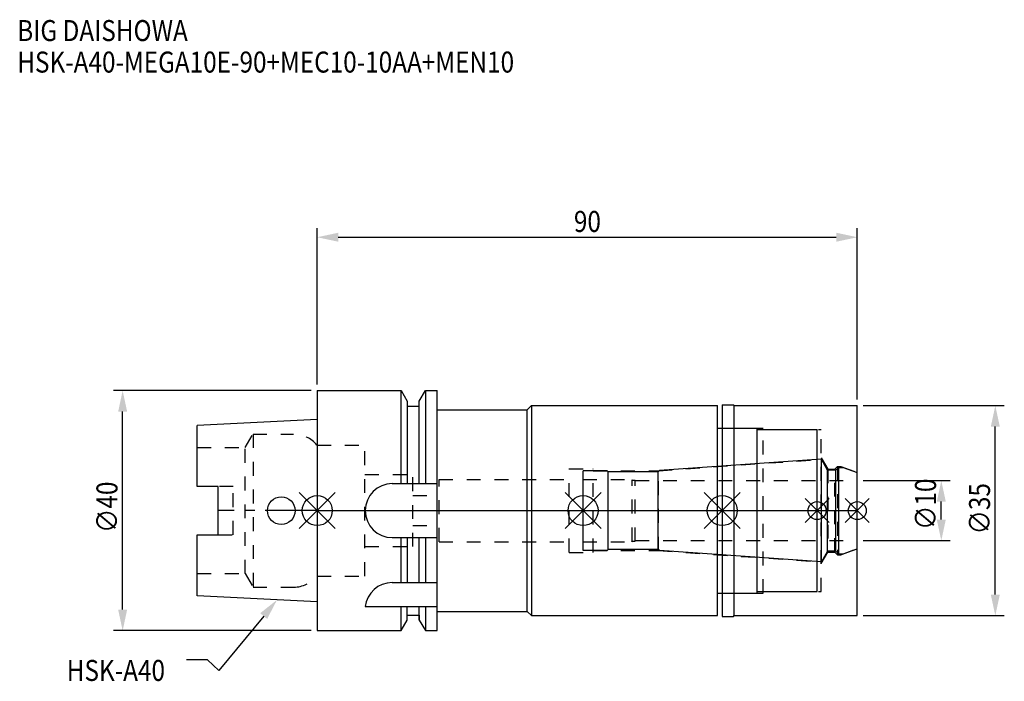
# Model space of a CAD drawing. Extents: x -50 to 114, y -28 to 82.
import ezdxf

# ---------------------------------------------------------------- set-up
doc = ezdxf.new("R2010")
doc.units = 0
doc.header["$LTSCALE"] = 23.1
doc.header["$PDMODE"] = 3
doc.header["$PDSIZE"] = 8
doc.linetypes.add('CENTER', pattern=[0.6, 0.375, -0.075, 0.075, -0.075])
doc.linetypes.add('DASHED', pattern=[0.2, 0.1, -0.1])
doc.layers.get('0').update_dxf_attribs({"linetype": 'CONTINUOUS'})
doc.layers.get('DEFPOINTS').update_dxf_attribs({"linetype": 'CONTINUOUS'})
for name, color, linetype in [('1', 4, 'CONTINUOUS'), ('2', 7, 'CONTINUOUS'), ('3', 1, 'DASHED'), ('4', 2, 'CENTER'), ('6', 5, 'CONTINUOUS'), ('NOCUT', 7, 'CONTINUOUS'), ('SK1', 4, 'CONTINUOUS'), ('SK3', 1, 'DASHED'), ('SK4', 2, 'CENTER')]:
    doc.layers.add(name, color=color, linetype=linetype)
doc.styles.get("Standard").update_dxf_attribs({"font": 'txt', "width": 0.85})
doc.dimstyles.get("Standard").update_dxf_attribs({"dimtxt": 3.5, "dimasz": 3.5, "dimexe": 1.5, "dimexo": 1, "dimtad": 1, "dimblk": '_FILLED', "dimblk1": '_FILLED', "dimblk2": '_FILLED', "dimcen": 0.09, "dimazin": 3, "dimtol": 1, "dimtp": 0.01, "dimtm": 0.01, "dimtfac": 1, "dimtofl": 0, "dimtmove": 0, "dimatfit": 3})

# ---------------------------------------------------------------- blocks, each defined once
blk = doc.blocks.new('_FILLED')
at = {"color": 0, "linetype": 'BYBLOCK'}
blk.add_solid([(0, 0), (-1, 0.214), (-1, -0.214)], dxfattribs=at)
blk = doc.blocks.new('*U13')
at = {"layer": '2', "color": 0, "width": 0.85}
blk.add_text('90', height=3.5, dxfattribs=at).set_placement((42.77, 46.44))
blk = doc.blocks.new('*D1')
at = {"layer": '2', "color": 0}
for p, q in [((0, 21), (0, 47.06)), ((90, 18.5), (90, 47.06)), ((3.5, 45.56), (86.5, 45.56))]:
    blk.add_line(p, q, dxfattribs=at)
at = {"layer": 'DEFPOINTS', "color": 0}
for p in [(90, 45.56), (0, 20), (90, 17.5)]:
    blk.add_point(p, dxfattribs=at)
blk.add_blockref('*U13', (0, 0))
at = {"layer": '2', "color": 0, "xscale": 3.5, "yscale": 3.5, "zscale": 3.5, "rotation": 180}
blk.add_blockref('_FILLED', (0, 45.56), dxfattribs=at)
at = {"layer": '2', "color": 0, "xscale": 3.5, "yscale": 3.5, "zscale": 3.5}
blk.add_blockref('_FILLED', (90, 45.56), dxfattribs=at)
blk = doc.blocks.new('*U12')
at = {"layer": '2', "color": 0, "width": 0.85}
blk.add_text('∅40', height=3.5, rotation=90, dxfattribs=at).set_placement((-33.3, -3.72))
blk = doc.blocks.new('*D2')
at = {"layer": '2', "color": 0}
for p, q in [((-1, 20), (-33.93, 20)), ((-32.43, -16.5), (-32.43, 16.5)), ((-1, -20), (-33.93, -20))]:
    blk.add_line(p, q, dxfattribs=at)
at = {"layer": 'DEFPOINTS', "color": 0}
for p in [(-32.43, 20), (0, 20), (0, -20)]:
    blk.add_point(p, dxfattribs=at)
blk.add_blockref('*U12', (0, 0))
at = {"layer": '2', "color": 0, "xscale": 3.5, "yscale": 3.5, "zscale": 3.5}
for p, rotation in [((-32.43, 20), 90), ((-32.43, -20), 270)]:
    blk.add_blockref('_FILLED', p, dxfattribs=dict(at, rotation=rotation))
blk = doc.blocks.new('*U11')
at = {"layer": '2', "color": 0, "width": 0.85}
blk.add_text('∅10', height=3.5, rotation=90, dxfattribs=at).set_placement((103.12, -3.22))
blk = doc.blocks.new('*D3')
at = {"layer": '2', "color": 0}
for p, q in [((91, 5), (105.5, 5)), ((104, -1.5), (104, 1.5)), ((91, -5), (105.5, -5))]:
    blk.add_line(p, q, dxfattribs=at)
at = {"layer": 'DEFPOINTS', "color": 0}
for p in [(90, 5), (104, 5), (90, -5)]:
    blk.add_point(p, dxfattribs=at)
blk.add_blockref('*U11', (0, 0))
at = {"layer": '2', "color": 0, "xscale": 3.5, "yscale": 3.5, "zscale": 3.5}
for p, rotation in [((104, 5), 90), ((104, -5), 270)]:
    blk.add_blockref('_FILLED', p, dxfattribs=dict(at, rotation=rotation))
blk = doc.blocks.new('*U10')
at = {"layer": '2', "color": 0, "width": 0.85}
blk.add_text('∅35', height=3.5, rotation=90, dxfattribs=at).set_placement((112.12, -3.97))
blk = doc.blocks.new('*D4')
at = {"layer": '2', "color": 0}
for p, q in [((91, 17.5), (114.5, 17.5)), ((113, -14), (113, 14)), ((91, -17.5), (114.5, -17.5))]:
    blk.add_line(p, q, dxfattribs=at)
at = {"layer": 'DEFPOINTS', "color": 0}
for p in [(90, 17.5), (113, 17.5), (90, -17.5)]:
    blk.add_point(p, dxfattribs=at)
blk.add_blockref('*U10', (0, 0))
at = {"layer": '2', "color": 0, "xscale": 3.5, "yscale": 3.5, "zscale": 3.5}
for p, rotation in [((113, 17.5), 90), ((113, -17.5), 270)]:
    blk.add_blockref('_FILLED', p, dxfattribs=dict(at, rotation=rotation))
blk = doc.blocks.new('*U7')
at = {"layer": '6', "width": 0.85}
for s, p in [('BIG DAISHOWA', (-50, 78.25)), ('HSK-A40-MEGA10E-90+MEC10-10AA+MEN10', (-50, 73))]:
    blk.add_text(s, height=3.5, dxfattribs=at).set_placement(p)
blk = doc.blocks.new('*U8')
at = {"layer": '6'}
blk.add_lwpolyline([(-8.93, -17.56), (-16.41, -26.63), (-18.29, -24.88), (-21.79, -24.88)], dxfattribs=at)
at = {"layer": '6', "xscale": 3.5, "yscale": 3.5, "zscale": 3.5, "rotation": 50.44576287486314}
blk.add_blockref('_FILLED', (-6.7, -14.87), dxfattribs=at)
blk = doc.blocks.new('*U9')
at = {"layer": '6', "width": 0.85}
blk.add_text('HSK-A40', height=3.5, dxfattribs=at).set_placement((-41.75, -28.38))

msp = doc.modelspace()

# ---------------------------------------------------------------- linework, layer by layer
for p, q in [((3, 3), (-3, -3)), ((-3, 3), (3, -3)), ((47.3, 3), (41.3, -3)), ((41.3, 3), (47.3, -3)), ((70.5, 3), (64.5, -3)), ((64.5, 3), (70.5, -3)), ((85.3, 2), (81.3, -2)), ((81.3, 2), (85.3, -2)), ((92, 2), (88, -2)), ((88, 2), (92, -2))]:
    msp.add_line(p, q)
for centre, radius in [((0, 0), 2.5), ((44.3, 0), 2.5), ((67.5, 0), 2.5), ((83.3, 0), 1.5), ((90, 0), 1.5)]:
    msp.add_circle(centre, radius)
at = {"layer": '1'}
for p, q in [((0, 20), (0, -20)), ((0, 20), (13.979, 20)), ((13.979, 4.5), (13.979, 20)), ((13.979, 20), (15, 18.232)), ((17, 18.232), (18.021, 20)), ((18.021, 20), (18.021, 4.5)), ((18.021, 20), (20, 20)), ((20, -20), (20, 20)), ((15, 18.232), (15, 4.5)), ((17, 4.5), (17, 18.232)), ((15, 17.4), (17, 17.4)), ((20, 16.8), (35, 16.8)), ((35, 16.8), (35.7, 17.5)), ((35, -16.8), (35, 16.8)), ((35.7, 17.5), (35.7, -17.5)), ((35.7, 17.5), (66.7, 17.5)), ((66.7, -17.5), (66.7, 17.5)), ((67.5, 17.65), (69.35, 17.65)), ((67.5, 17.65), (67.5, -17.65)), ((69.35, 17.65), (69.5, 17.5)), ((69.5, 17.5), (90, 17.5)), ((69.5, -17.5), (69.5, 17.5)), ((90, -17.5), (90, 17.5)), ((66.7, 13.75), (73.3, 13.75)), ((73.3, -13.75), (73.3, 13.75)), ((73.3, 13.5), (83.3, 13.5)), ((83.3, -13.5), (83.3, 13.5)), ((12.5, 4.5), (20, 4.5)), ((12.5, -4.5), (20, -4.5)), ((13.979, -12), (13.979, -4.5)), ((15, -4.5), (15, -12)), ((17, -12), (17, -4.5)), ((18.021, -4.5), (18.021, -12)), ((12.472, -12), (20, -12)), ((66.7, -13.75), (73.3, -13.75)), ((73.3, -13.5), (83.3, -13.5)), ((8, -16), (20, -16)), ((13.979, -20), (13.979, -16)), ((15, -18.232), (15, -16)), ((17, -18.232), (17, -16)), ((18.021, -16), (18.021, -20)), ((15, -17.4), (17, -17.4)), ((20, -16.8), (35, -16.8)), ((35, -16.8), (35.7, -17.5)), ((35.7, -17.5), (66.7, -17.5)), ((67.5, -17.65), (69.35, -17.65)), ((69.35, -17.65), (69.5, -17.5)), ((69.5, -17.5), (90, -17.5)), ((13.979, -20), (15, -18.232)), ((17, -18.232), (18.021, -20)), ((0, -20), (13.979, -20)), ((18.021, -20), (20, -20))]:
    msp.add_line(p, q, dxfattribs=at)
for centre, end in [((12.5, 0), 270), ((12.472, -16.5), 173.62063)]:
    msp.add_arc(centre, 4.5, 90, end, dxfattribs=at)
at = {"layer": '3'}
for p, q in [((67.5, 13.75), (74.3, 13.75)), ((74.3, -13.75), (74.3, 13.75)), ((74.3, 13.5), (84, 13.5)), ((84, -13.5), (84, 13.5)), ((0, 10.9), (7.95, 10.9)), ((7.95, -10.9), (7.95, 10.9)), ((56.844, 6.65), (83.3, 8.5)), ((84, 8.805), (85.1, 6.9)), ((42, -6.95), (42, 6.95)), ((42, 6.95), (46, 6.95)), ((46, -6.95), (46, 6.95)), ((46, 6.65), (56.844, 6.65)), ((56.844, -6.65), (56.844, 6.65)), ((85.1, 6.9), (86.25, 6.9)), ((85.1, 6.9), (85.1, -6.9)), ((86.25, 6.9), (86.7, 7.35)), ((86.25, -6.9), (86.25, 6.9)), ((86.7, 7.35), (87.253, 7.35)), ((86.7, 7.35), (86.7, -7.35)), ((87.253, 7.35), (90, 6.35)), ((7.95, 6), (15.95, 6)), ((15.95, -6), (15.95, 6)), ((20.3, -5.2), (20.3, 5.2)), ((20.3, 5.2), (42, 5.2)), ((15.95, 2.5), (20.3, 2.5)), ((15.95, -2.5), (20.3, -2.5)), ((7.95, -6), (15.95, -6)), ((20.3, -5.2), (42, -5.2)), ((87.253, -7.35), (90, -6.35)), ((42, -6.95), (46, -6.95)), ((46, -6.65), (56.844, -6.65)), ((56.844, -6.65), (83.3, -8.5)), ((84, -8.805), (85.1, -6.9)), ((85.1, -6.9), (86.25, -6.9)), ((86.25, -6.9), (86.7, -7.35)), ((86.7, -7.35), (87.253, -7.35)), ((0, -10.9), (7.95, -10.9)), ((67.5, -13.75), (74.3, -13.75)), ((74.3, -13.5), (84, -13.5))]:
    msp.add_line(p, q, dxfattribs=at)
at = {"layer": '4'}
msp.add_line((0, 0), (90, 0), dxfattribs=at)
at = {"layer": 'NOCUT'}
for p, q in [((0, 0), (0, -20)), ((0, 0), (90, 0)), ((44.3, -6.65), (44.3, 0)), ((67.5, 0), (67.5, -17.65)), ((83.3, -13.5), (83.3, 0)), ((90, -17.5), (90, 0)), ((48.5, -6.45), (48.3, -6.65)), ((56.8, -6.45), (48.5, -6.45)), ((57.012, -6.662), (56.8, -6.45)), ((87.665, -7.2), (90, -6.35)), ((48.3, -6.65), (44.3, -6.65)), ((84.015, -8.55), (57.012, -6.662)), ((85.054, -6.75), (84.015, -8.55)), ((86.45, -6.75), (85.054, -6.75)), ((86.9, -7.2), (86.45, -6.75)), ((86.9, -7.2), (87.665, -7.2)), ((66.7, -13.75), (73.3, -13.75)), ((66.7, -17.5), (66.7, -13.75)), ((73.3, -13.5), (83.3, -13.5)), ((73.3, -13.75), (73.3, -13.5)), ((15, -18.232), (15, -17.4)), ((15, -17.4), (17, -17.4)), ((17, -17.4), (17, -18.232)), ((20, -20), (20, -16.8)), ((20, -16.8), (35, -16.8)), ((35, -16.8), (35.7, -17.5)), ((35.7, -17.5), (66.7, -17.5)), ((67.5, -17.65), (69.35, -17.65)), ((69.35, -17.65), (69.5, -17.5)), ((69.5, -17.5), (90, -17.5)), ((13.979, -20), (15, -18.232)), ((17, -18.232), (18.021, -20)), ((0, -20), (13.979, -20)), ((18.021, -20), (20, -20))]:
    msp.add_line(p, q, dxfattribs=at)
at = {"layer": 'SK1'}
for p, q in [((0, 15.2), (-20, 14.2)), ((0, 15.2), (0, -15.2)), ((-20, 4.025), (-20, 14.2)), ((84.015, 8.55), (57.012, 6.662)), ((84.015, -8.55), (84.015, 8.55)), ((85.054, 6.75), (84.015, 8.55)), ((44.3, -6.65), (44.3, 6.65)), ((48.3, 6.65), (44.3, 6.65)), ((48.5, 6.45), (48.3, 6.65)), ((57.012, 6.662), (56.8, 6.45)), ((86.45, 6.75), (85.054, 6.75)), ((85.054, -6.75), (85.054, 6.75)), ((86.9, 7.2), (86.45, 6.75)), ((86.45, -6.75), (86.45, 6.75)), ((86.9, 7.2), (87.665, 7.2)), ((86.9, -7.2), (86.9, 7.2)), ((87.665, 7.2), (90, 6.35)), ((56.8, 6.45), (48.5, 6.45)), ((48.5, -6.45), (48.5, 6.45)), ((56.8, -6.45), (56.8, 6.45)), ((90, -6.35), (90, 6.35)), ((-16.5, 4.025), (-20, 4.025)), ((-16.5, -4.025), (-16.5, 4.025)), ((-20, -14.2), (-20, -4.025)), ((-20, -4.025), (-16.5, -4.025)), ((48.5, -6.45), (48.3, -6.65)), ((56.8, -6.45), (48.5, -6.45)), ((57.012, -6.662), (56.8, -6.45)), ((87.665, -7.2), (90, -6.35)), ((48.3, -6.65), (44.3, -6.65)), ((84.015, -8.55), (57.012, -6.662)), ((85.054, -6.75), (84.015, -8.55)), ((86.45, -6.75), (85.054, -6.75)), ((86.9, -7.2), (86.45, -6.75)), ((86.9, -7.2), (87.665, -7.2)), ((0, -15.2), (-20, -14.2))]:
    msp.add_line(p, q, dxfattribs=at)
msp.add_circle((-6, 0), 2.3, dxfattribs=at)
at = {"layer": 'SK3'}
for p, q in [((-11.997, 10.5), (-10.698, 12.75)), ((-10.698, 12.75), (-10.698, -12.75)), ((-10.698, 12.75), (-3.933, 12.75)), ((-20, 10.5), (-11.997, 10.5)), ((-11.997, -10.5), (-11.997, 10.5)), ((-0.05, 10.9), (0, 10.9)), ((44.3, 5.2), (52.4, 5.2)), ((52.4, 5.2), (52.5, 5.1)), ((52.5, 5.1), (53, 5.1)), ((52.5, -5.1), (52.5, 5.1)), ((53, -5.1), (53, 5.1)), ((53, 5), (90, 5)), ((-14, 4.025), (-16.5, 4.025)), ((-14, -4.025), (-14, 4.025)), ((-16.5, -4.025), (-14, -4.025)), ((44.3, -5.2), (52.4, -5.2)), ((52.4, -5.2), (52.5, -5.1)), ((52.5, -5.1), (53, -5.1)), ((53, -5), (90, -5)), ((-20, -10.5), (-11.997, -10.5)), ((-11.997, -10.5), (-10.698, -12.75)), ((-0.05, -10.9), (0, -10.9)), ((-10.698, -12.75), (-3.933, -12.75))]:
    msp.add_line(p, q, dxfattribs=at)
for centre, start, end in [((-3.933, 7.75), 39.05012, 90), ((-3.933, -7.75), 270, 320.94988)]:
    msp.add_arc(centre, 5, start, end, dxfattribs=at)
at = {"layer": 'SK4'}
for p, q in [((0, 0), (-16.5, 0)), ((44.3, 0), (90, 0))]:
    msp.add_line(p, q, dxfattribs=at)

# ---------------------------------------------------------------- block references
for name in ['*U7', '*U8', '*U9']:
    msp.add_blockref(name, (0, 0))

# ---------------------------------------------------------------- dimensions: what is measured, and where the dimension line sits
at = {"layer": '2'}
dim = msp.add_linear_dim(base=(90, 45.565), p1=(0, 20), p2=(90, 17.5), dimstyle='Standard', dxfattribs=at)
dim.commit()
dim.dimension.update_dxf_attribs({"geometry": '*D1', "text_midpoint": (45, 45.565), "dimtype": 128})
for base, p1, p2, picture, middle in [((-32.425, 20), (0, -20), (0, 20), '*D2', (-32.425, 0)), ((113, 17.5), (90, -17.5), (90, 17.5), '*D4', (113, 0)), ((104, 5), (90, -5), (90, 5), '*D3', (104, 0))]:
    dim = msp.add_linear_dim(base=base, p1=p1, p2=p2, angle=90, text='%%c<>', dimstyle='Standard', dxfattribs=at)
    dim.commit()
    dim.dimension.update_dxf_attribs({"geometry": picture, "text_midpoint": middle, "dimtype": 128})

doc.saveas('drawing.dxf')
